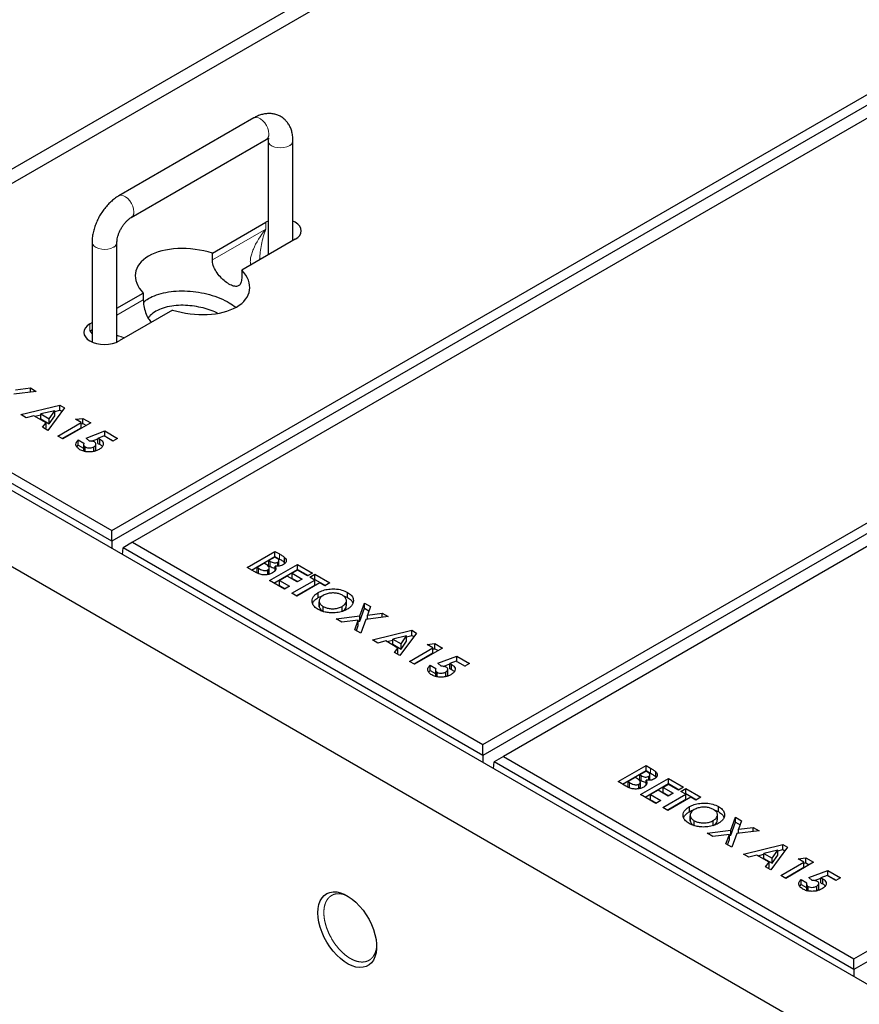
# Model space of a CAD drawing. Units: millimetres. Extents: x 122 to 7192, y 42 to 7112.
# Drawn here: x 3876 to 4281, y 4365 to 4840 of the extents above; entities that cross this region are included whole.
import ezdxf

# ---------------------------------------------------------------- set-up
doc = ezdxf.new("R2010")
doc.units = ezdxf.units.MM
doc.header["$LTSCALE"] = 20
doc.linetypes.add('PHANTOM', pattern=[12.7, 6.35, -1.27, 1.27, -1.27, 1.27, -1.27])

msp = doc.modelspace()

# ---------------------------------------------------------------- linework, layer by layer
at = {"color": 7, "linetype": 'Continuous', "lineweight": 25}
for p, q in [((4523.35, 5143.27), (3738.46, 4690.17)), ((4521.94, 5135.52), (3751.9, 4690.98)), ((3920.9, 4593.42), (4690.94, 5037.96)), ((4695.4, 5035.38), (3920.9, 4588.26)), ((4700.84, 5032.24), (3930.8, 4587.71)), ((4099.8, 4490.14), (4869.84, 4934.68)), ((4874.3, 4932.1), (4099.8, 4484.99)), ((4879.74, 4928.96), (4109.7, 4484.43)), ((4278.7, 4386.87), (5048.73, 4831.4)), ((5053.2, 4828.82), (4278.7, 4381.71)), ((3989.31, 4792.32), (3924.26, 4754.77)), ((3930.26, 4744.38), (3995.31, 4781.93)), ((3996.21, 4781.41), (3996.21, 4726.3)), ((4008.21, 4733.23), (4008.21, 4781.41)), ((3969.38, 4727.14), (3995.14, 4742.01)), ((3996.21, 4742.54), (3995.14, 4742.01)), ((4009.28, 4733.84), (3983.53, 4718.97)), ((3911.36, 4732.43), (3911.36, 4684.32)), ((3923.36, 4684.32), (3923.36, 4732.43)), ((3969.38, 4723.87), (3969.38, 4727.14)), ((3992.24, 4724), (3992.23, 4724.33)), ((3983.53, 4718.97), (3983.53, 4715.71)), ((3645.48, 4707.11), (5201.11, 3809.06)), ((3923.36, 4700.57), (3936.05, 4707.89)), ((3936.05, 4707.89), (3936.05, 4704.63)), ((3950.19, 4699.73), (3924.43, 4684.86)), ((3751.9, 4690.98), (3920.9, 4593.42)), ((3910.29, 4693.02), (3911.36, 4693.64)), ((3738.46, 4690.17), (5171.77, 3862.74)), ((3920.9, 4588.26), (3747.43, 4688.4)), ((3884.45, 4660.5), (3873.69, 4659.19)), ((3874.45, 4661.27), (3881.6, 4662.14)), ((3881.6, 4662.14), (3884.45, 4660.5)), ((3881.6, 4660.15), (3881.6, 4662.14)), ((3876.96, 4649.27), (3895.87, 4653.9)), ((3895.87, 4653.9), (3898.11, 4652.61)), ((3895.87, 4651.45), (3895.87, 4653.9)), ((3879.54, 4647.78), (3876.96, 4649.27)), ((3883.35, 4648.77), (3879.54, 4647.78)), ((3889.22, 4645.38), (3883.35, 4648.77)), ((3883.82, 4648.5), (3886.68, 4649.2)), ((3893.38, 4651.17), (3886.68, 4649.64)), ((3886.68, 4649.64), (3890.72, 4647.31)), ((3886.68, 4647.19), (3886.68, 4649.64)), ((3898.11, 4652.61), (3890.08, 4641.69)), ((3890.72, 4647.31), (3893.38, 4651.17)), ((3890.72, 4644.86), (3893.38, 4648.72)), ((3893.38, 4650.84), (3895.87, 4651.45)), ((3893.38, 4648.72), (3893.38, 4651.17)), ((3895.87, 4651.45), (3896.85, 4650.89)), ((3886.68, 4647.19), (3890.72, 4644.86)), ((3887.5, 4643.18), (3889.22, 4645.38)), ((3889.22, 4642.93), (3889.22, 4645.38)), ((3890.72, 4644.86), (3890.72, 4647.31)), ((3894.83, 4638.95), (3906.06, 4645.43)), ((3910.72, 4645.33), (3897.25, 4637.55)), ((3903.29, 4647.02), (3906.98, 4647.49)), ((3906.06, 4645.43), (3903.29, 4647.02)), ((3906.06, 4642.98), (3906.06, 4645.43)), ((3906.06, 4644.92), (3906.98, 4645.04)), ((3906.98, 4647.49), (3910.72, 4645.33)), ((3906.98, 4645.04), (3906.98, 4647.49)), ((3906.98, 4645.04), (3908.6, 4644.11)), ((3890.08, 4641.69), (3887.5, 4643.18)), ((3888.82, 4642.42), (3889.22, 4642.93)), ((3897.25, 4637.55), (3894.83, 4638.95)), ((3896.95, 4637.72), (3906.06, 4642.98)), ((3908.48, 4637.99), (3917.54, 4641.39)), ((3917.21, 4638.99), (3914.14, 4637.82)), ((3921.43, 4636.56), (3917.21, 4638.99)), ((3917.39, 4638.89), (3917.54, 4638.94)), ((3917.54, 4641.39), (3923.67, 4637.85)), ((3917.54, 4638.94), (3917.54, 4641.39)), ((3917.54, 4638.94), (3921.55, 4636.63)), ((3904.01, 4633.79), (3904.68, 4634.61)), ((3904.68, 4637.06), (3907.44, 4635.46)), ((3904.68, 4634.61), (3904.68, 4637.06)), ((3904.68, 4634.61), (3907.25, 4633.12)), ((3907.25, 4634.84), (3907.25, 4632.39)), ((3910.05, 4636.55), (3908.48, 4637.99)), ((3911.06, 4636.51), (3914.14, 4637.67)), ((3913.21, 4632.68), (3913.21, 4635.13)), ((3914.14, 4635.38), (3914.14, 4637.82)), ((3915.1, 4634.97), (3915.1, 4637.42)), ((3923.67, 4637.85), (3921.43, 4636.56)), ((3908.08, 4631.53), (3908.08, 4633.69)), ((3912.21, 4631.58), (3912.21, 4633.83)), ((3920.9, 4588.26), (3920.9, 4593.42)), ((3920.9, 4588.26), (3920.9, 4584.85)), ((3930.8, 4587.71), (3926.33, 4585.13)), ((3930.8, 4587.71), (4099.8, 4490.14)), ((3926.05, 4581.87), (3926.33, 4585.13)), ((4099.8, 4484.99), (3926.33, 4585.13)), ((3986.06, 4575.58), (3999.53, 4583.36)), ((3999.53, 4583.36), (4001.69, 4582.11)), ((3999.53, 4580.91), (3999.53, 4583.36)), ((3988.18, 4574.36), (3999.53, 4580.91)), ((3994.35, 4577.58), (3990.89, 4575.58)), ((3994.93, 4577.24), (3994.35, 4577.58)), ((3999.53, 4580.57), (3996.59, 4578.87)), ((3996.59, 4578.87), (3997.24, 4578.5)), ((3996.59, 4576.42), (3996.59, 4578.87)), ((3996.94, 4569.3), (4010.41, 4577.08)), ((3999.53, 4580.91), (4001.69, 4579.66)), ((4000.29, 4580.13), (3999.53, 4580.57)), ((4000.87, 4576.26), (4000.87, 4578.15)), ((4001.43, 4576.44), (4001.43, 4578.89)), ((4004.19, 4577.94), (4004.19, 4580.39)), ((4004.19, 4577.94), (4004.44, 4577.58)), ((4010.41, 4577.08), (4017.66, 4572.89)), ((4010.41, 4574.63), (4010.41, 4577.08)), ((3989.85, 4573.4), (3986.06, 4575.58)), ((3990.89, 4575.58), (3991.59, 4575.18)), ((3990.89, 4573.13), (3990.89, 4575.58)), ((3990.89, 4573.13), (3991.59, 4572.73)), ((3996.1, 4572.19), (3996.1, 4574.4)), ((3996.59, 4576.42), (3997.24, 4576.05)), ((3996.8, 4572.89), (3996.8, 4575.34)), ((3999.06, 4568.08), (4010.41, 4574.63)), ((3999.62, 4574), (3999.62, 4576.25)), ((4010.41, 4574.29), (4007.82, 4572.79)), ((4007.82, 4572.79), (4012.65, 4570)), ((4007.82, 4570.34), (4007.82, 4572.79)), ((4010.41, 4574.63), (4015.54, 4571.67)), ((4015.24, 4571.5), (4010.41, 4574.29)), ((4017.66, 4572.89), (4015.24, 4571.5)), ((4016.28, 4570.9), (4018.7, 4572.29)), ((4018.7, 4572.29), (4025.95, 4568.11)), ((4018.7, 4569.84), (4018.7, 4572.29)), ((4004.19, 4565.12), (3996.94, 4569.3)), ((4005.4, 4571.4), (4001.77, 4569.3)), ((4001.77, 4569.3), (4006.61, 4566.51)), ((4001.77, 4566.85), (4001.77, 4569.3)), ((4010.24, 4568.6), (4005.4, 4571.4)), ((4007.65, 4563.12), (4018.7, 4569.5)), ((4007.82, 4570.34), (4010.53, 4568.78)), ((4021.12, 4568.11), (4010.06, 4561.73)), ((4012.65, 4570), (4010.24, 4568.6)), ((4018.7, 4569.5), (4016.28, 4570.9)), ((4018.4, 4569.67), (4018.7, 4569.84)), ((4018.7, 4569.84), (4023.83, 4566.88)), ((4018.7, 4567.05), (4018.7, 4569.5)), ((4023.53, 4566.71), (4021.12, 4568.11)), ((4025.95, 4568.11), (4023.53, 4566.71)), ((4001.77, 4566.85), (4004.49, 4565.29)), ((4006.61, 4566.51), (4004.19, 4565.12)), ((4010.06, 4561.73), (4007.65, 4563.12)), ((4009.77, 4561.9), (4018.7, 4567.05)), ((4020.43, 4561.07), (4020.43, 4563.52)), ((4034.53, 4561.1), (4034.53, 4563.55)), ((4020.43, 4561.07), (4022.76, 4562.09)), ((4020.83, 4559.54), (4020.83, 4557.09)), ((4020.87, 4556.62), (4020.87, 4559.07)), ((4032.27, 4562.02), (4034.53, 4561.1)), ((4033.97, 4557.11), (4033.97, 4559.56)), ((4040.47, 4552.21), (4042.74, 4558.41)), ((4042.74, 4558.41), (4045.59, 4556.77)), ((4042.74, 4555.96), (4042.74, 4558.41)), ((4020.86, 4557.09), (4020.87, 4556.62)), ((4022.79, 4554.32), (4022.79, 4556.77)), ((4031.99, 4554.39), (4031.99, 4556.84)), ((4040.47, 4549.76), (4042.74, 4555.96)), ((4042.74, 4555.96), (4044.85, 4554.75)), ((4045.59, 4556.77), (4044.08, 4552.65)), ((4044.08, 4552.65), (4051.23, 4553.51)), ((4051.23, 4553.51), (4054.08, 4551.87)), ((4051.23, 4551.52), (4051.23, 4553.51)), ((4028.97, 4550.81), (4040.47, 4552.21)), ((4031.83, 4549.16), (4028.97, 4550.81)), ((4039.71, 4550.12), (4031.83, 4549.16)), ((4038.04, 4545.57), (4039.71, 4550.12)), ((4039.71, 4547.67), (4039.71, 4550.12)), ((4039.71, 4549.66), (4040.47, 4549.76)), ((4040.47, 4549.76), (4040.47, 4552.21)), ((4043.32, 4550.56), (4040.89, 4543.93)), ((4054.08, 4551.87), (4043.32, 4550.56)), ((4044.08, 4550.65), (4044.08, 4552.65)), ((4040.89, 4543.93), (4038.04, 4545.57)), ((4038.78, 4545.15), (4039.71, 4547.67)), ((4046.59, 4540.64), (4065.5, 4545.27)), ((4067.74, 4543.98), (4059.71, 4533.06)), ((4065.5, 4545.27), (4067.74, 4543.98)), ((4065.5, 4542.82), (4065.5, 4545.27)), ((4049.17, 4539.15), (4046.59, 4540.64)), ((4052.98, 4540.14), (4049.17, 4539.15)), ((4058.85, 4536.75), (4052.98, 4540.14)), ((4053.45, 4539.87), (4056.31, 4540.57)), ((4063.01, 4542.54), (4056.31, 4541.01)), ((4056.31, 4538.56), (4056.31, 4541.01)), ((4056.31, 4541.01), (4060.35, 4538.68)), ((4060.35, 4538.68), (4063.01, 4542.54)), ((4060.35, 4536.23), (4063.01, 4540.09)), ((4063.01, 4542.21), (4065.5, 4542.82)), ((4063.01, 4540.09), (4063.01, 4542.54)), ((4065.5, 4542.82), (4066.48, 4542.26)), ((4056.31, 4538.56), (4060.35, 4536.23)), ((4057.13, 4534.55), (4058.85, 4536.75)), ((4059.71, 4533.06), (4057.13, 4534.55)), ((4058.45, 4533.79), (4058.85, 4534.3)), ((4058.85, 4534.3), (4058.85, 4536.75)), ((4060.35, 4536.23), (4060.35, 4538.68)), ((4064.46, 4530.32), (4075.69, 4536.8)), ((4066.59, 4529.1), (4075.69, 4534.35)), ((4080.35, 4536.7), (4066.88, 4528.93)), ((4072.93, 4538.4), (4076.61, 4538.86)), ((4075.69, 4536.8), (4072.93, 4538.4)), ((4075.69, 4534.35), (4075.69, 4536.8)), ((4075.69, 4536.29), (4076.61, 4536.41)), ((4076.61, 4538.86), (4080.35, 4536.7)), ((4076.61, 4536.41), (4076.61, 4538.86)), ((4076.61, 4536.41), (4078.23, 4535.48)), ((4066.88, 4528.93), (4064.46, 4530.32)), ((4078.11, 4529.36), (4087.17, 4532.77)), ((4086.84, 4530.36), (4083.77, 4529.2)), ((4091.06, 4527.93), (4086.84, 4530.36)), ((4087.02, 4530.26), (4087.17, 4530.32)), ((4087.17, 4532.77), (4093.3, 4529.22)), ((4087.17, 4530.32), (4087.17, 4532.77)), ((4087.17, 4530.32), (4091.18, 4528)), ((4073.64, 4525.16), (4074.31, 4525.98)), ((4074.31, 4528.43), (4077.07, 4526.83)), ((4074.31, 4525.98), (4074.31, 4528.43)), ((4074.31, 4525.98), (4076.88, 4524.49)), ((4076.88, 4526.21), (4076.88, 4523.76)), ((4077.71, 4522.9), (4077.71, 4525.07)), ((4079.68, 4527.92), (4078.11, 4529.36)), ((4080.69, 4527.88), (4083.77, 4529.04)), ((4081.85, 4522.96), (4081.85, 4525.2)), ((4082.84, 4524.05), (4082.84, 4526.5)), ((4083.77, 4526.75), (4083.77, 4529.2)), ((4084.73, 4526.34), (4084.73, 4528.79)), ((4093.3, 4529.22), (4091.06, 4527.93)), ((4099.8, 4484.99), (4099.8, 4490.14)), ((4099.8, 4484.99), (4099.8, 4481.57)), ((4109.7, 4484.43), (4105.23, 4481.85)), ((4109.7, 4484.43), (4278.7, 4386.87)), ((4104.95, 4478.6), (4105.23, 4481.85)), ((4278.7, 4381.71), (4105.23, 4481.85)), ((4164.96, 4472.31), (4178.43, 4480.08)), ((4167.08, 4471.08), (4178.43, 4477.63)), ((4178.43, 4477.29), (4175.49, 4475.6)), ((4178.43, 4480.08), (4180.59, 4478.84)), ((4178.43, 4477.63), (4178.43, 4480.08)), ((4178.43, 4477.63), (4180.59, 4476.39)), ((4179.19, 4476.85), (4178.43, 4477.29)), ((4173.25, 4474.3), (4169.79, 4472.31)), ((4173.82, 4473.97), (4173.25, 4474.3)), ((4175.49, 4475.6), (4176.13, 4475.23)), ((4175.49, 4473.15), (4175.49, 4475.6)), ((4175.49, 4473.15), (4176.13, 4472.78)), ((4175.84, 4466.03), (4189.31, 4473.8)), ((4178.52, 4470.73), (4178.52, 4472.98)), ((4179.77, 4472.99), (4179.77, 4474.88)), ((4180.33, 4473.17), (4180.33, 4475.62)), ((4183.09, 4474.66), (4183.09, 4477.11)), ((4183.09, 4474.66), (4183.34, 4474.31)), ((4189.31, 4473.8), (4196.56, 4469.62)), ((4189.31, 4471.35), (4189.31, 4473.8)), ((4168.75, 4470.12), (4164.96, 4472.31)), ((4169.79, 4472.31), (4170.49, 4471.91)), ((4169.79, 4469.86), (4169.79, 4472.31)), ((4169.79, 4469.86), (4170.49, 4469.46)), ((4174.99, 4468.92), (4174.99, 4471.12)), ((4175.7, 4469.62), (4175.7, 4472.07)), ((4177.96, 4464.8), (4189.31, 4471.35)), ((4184.3, 4468.12), (4180.67, 4466.03)), ((4189.13, 4465.33), (4184.3, 4468.12)), ((4189.31, 4471.01), (4186.72, 4469.52)), ((4186.72, 4469.52), (4191.55, 4466.72)), ((4186.72, 4467.07), (4186.72, 4469.52)), ((4189.31, 4471.35), (4194.44, 4468.39)), ((4194.14, 4468.22), (4189.31, 4471.01)), ((4196.56, 4469.62), (4194.14, 4468.22)), ((4195.18, 4467.62), (4197.6, 4469.02)), ((4197.6, 4469.02), (4204.85, 4464.83)), ((4197.6, 4466.57), (4197.6, 4469.02)), ((4183.09, 4461.84), (4175.84, 4466.03)), ((4180.67, 4466.03), (4185.51, 4463.24)), ((4180.67, 4463.58), (4180.67, 4466.03)), ((4180.67, 4463.58), (4183.39, 4462.01)), ((4185.51, 4463.24), (4183.09, 4461.84)), ((4186.54, 4459.85), (4197.6, 4466.23)), ((4186.72, 4467.07), (4189.43, 4465.5)), ((4188.67, 4458.62), (4197.6, 4463.78)), ((4200.01, 4464.83), (4188.96, 4458.45)), ((4191.55, 4466.72), (4189.13, 4465.33)), ((4197.6, 4466.23), (4195.18, 4467.62)), ((4197.3, 4466.4), (4197.6, 4466.57)), ((4197.6, 4466.57), (4202.73, 4463.61)), ((4197.6, 4463.78), (4197.6, 4466.23)), ((4202.43, 4463.43), (4200.01, 4464.83)), ((4204.85, 4464.83), (4202.43, 4463.43)), ((4188.96, 4458.45), (4186.54, 4459.85)), ((4199.33, 4457.8), (4199.33, 4460.25)), ((4211.16, 4458.75), (4213.43, 4457.83)), ((4213.43, 4457.83), (4213.43, 4460.28)), ((4199.73, 4456.26), (4199.73, 4453.81)), ((4199.76, 4453.81), (4199.77, 4453.35)), ((4199.77, 4453.35), (4199.77, 4455.8)), ((4201.69, 4451.04), (4201.69, 4453.49)), ((4210.89, 4451.11), (4210.89, 4453.56)), ((4212.86, 4453.84), (4212.86, 4456.28)), ((4219.37, 4448.93), (4221.64, 4455.14)), ((4221.64, 4455.14), (4224.49, 4453.49)), ((4221.64, 4452.69), (4221.64, 4455.14)), ((4224.49, 4453.49), (4222.98, 4449.37)), ((4207.87, 4447.53), (4219.37, 4448.93)), ((4219.37, 4446.48), (4221.64, 4452.69)), ((4219.37, 4446.48), (4219.37, 4448.93)), ((4221.64, 4452.69), (4223.75, 4451.47)), ((4222.98, 4449.37), (4230.13, 4450.24)), ((4222.98, 4447.38), (4222.98, 4449.37)), ((4230.13, 4450.24), (4232.98, 4448.59)), ((4230.13, 4448.25), (4230.13, 4450.24)), ((4210.72, 4445.89), (4207.87, 4447.53)), ((4218.61, 4446.84), (4210.72, 4445.89)), ((4216.94, 4442.3), (4218.61, 4446.84)), ((4217.68, 4441.87), (4218.61, 4444.4)), ((4218.61, 4444.4), (4218.61, 4446.84)), ((4218.61, 4446.39), (4219.37, 4446.48)), ((4222.22, 4447.28), (4219.79, 4440.65)), ((4232.98, 4448.59), (4222.22, 4447.28)), ((4219.79, 4440.65), (4216.94, 4442.3)), ((4225.49, 4437.36), (4244.4, 4442)), ((4241.91, 4439.27), (4235.21, 4437.73)), ((4246.64, 4440.7), (4238.61, 4429.79)), ((4239.25, 4435.4), (4241.91, 4439.27)), ((4241.91, 4438.94), (4244.4, 4439.55)), ((4241.91, 4436.82), (4241.91, 4439.27)), ((4244.4, 4442), (4246.64, 4440.7)), ((4244.4, 4439.55), (4244.4, 4442)), ((4244.4, 4439.55), (4245.38, 4438.98)), ((4228.07, 4435.88), (4225.49, 4437.36)), ((4231.88, 4436.87), (4228.07, 4435.88)), ((4237.75, 4433.48), (4231.88, 4436.87)), ((4232.35, 4436.6), (4235.21, 4437.3)), ((4235.21, 4437.73), (4239.25, 4435.4)), ((4235.21, 4435.28), (4235.21, 4437.73)), ((4235.21, 4435.28), (4239.25, 4432.95)), ((4239.25, 4432.95), (4241.91, 4436.82)), ((4239.25, 4432.95), (4239.25, 4435.4)), ((4251.82, 4435.12), (4255.51, 4435.58)), ((4254.59, 4433.53), (4251.82, 4435.12)), ((4255.51, 4435.58), (4259.25, 4433.43)), ((4255.51, 4433.13), (4255.51, 4435.58)), ((4236.03, 4431.28), (4237.75, 4433.48)), ((4238.61, 4429.79), (4236.03, 4431.28)), ((4237.35, 4430.52), (4237.75, 4431.03)), ((4237.75, 4431.03), (4237.75, 4433.48)), ((4243.36, 4427.05), (4254.59, 4433.53)), ((4245.48, 4425.82), (4254.59, 4431.08)), ((4259.25, 4433.43), (4245.78, 4425.65)), ((4254.59, 4431.08), (4254.59, 4433.53)), ((4254.59, 4433.02), (4255.51, 4433.13)), ((4255.51, 4433.13), (4257.13, 4432.2)), ((4245.78, 4425.65), (4243.36, 4427.05)), ((4253.21, 4425.15), (4255.97, 4423.56)), ((4253.21, 4422.7), (4253.21, 4425.15)), ((4257.01, 4426.09), (4266.07, 4429.49)), ((4258.58, 4424.65), (4257.01, 4426.09)), ((4259.59, 4424.61), (4262.67, 4425.76)), ((4265.74, 4427.09), (4262.67, 4425.92)), ((4262.67, 4423.47), (4262.67, 4425.92)), ((4263.63, 4423.06), (4263.63, 4425.51)), ((4269.96, 4424.65), (4265.74, 4427.09)), ((4265.92, 4426.98), (4266.07, 4427.04)), ((4266.07, 4429.49), (4272.2, 4425.95)), ((4266.07, 4427.04), (4266.07, 4429.49)), ((4266.07, 4427.04), (4270.08, 4424.72)), ((4272.2, 4425.95), (4269.96, 4424.65)), ((4252.54, 4421.88), (4253.21, 4422.7)), ((4253.21, 4422.7), (4255.78, 4421.22)), ((4255.78, 4422.94), (4255.78, 4420.49)), ((4256.61, 4419.63), (4256.61, 4421.79)), ((4260.74, 4419.68), (4260.74, 4421.93)), ((4261.74, 4420.77), (4261.74, 4423.22)), ((4278.7, 4381.71), (4278.7, 4386.87)), ((4278.7, 4381.71), (4278.7, 4378.3))]:
    msp.add_line(p, q, dxfattribs=at)
at = {"color": 8, "linetype": 'PHANTOM', "lineweight": 18}
for p, q in [((3969.38, 4723.87), (3995.14, 4738.74)), ((3995.14, 4738.74), (3995.14, 4742.01)), ((3923.36, 4697.3), (3936.05, 4704.63)), ((3910.29, 4689.76), (3910.29, 4693.02)), ((3910.29, 4689.76), (3911.36, 4690.38)), ((4001.69, 4579.66), (4001.69, 4582.11)), ((3997.24, 4576.05), (3997.24, 4578.5)), ((3991.59, 4572.73), (3991.59, 4575.18)), ((4180.59, 4476.39), (4180.59, 4478.84)), ((4176.13, 4472.78), (4176.13, 4475.23)), ((4170.49, 4469.46), (4170.49, 4471.91))]:
    msp.add_line(p, q, dxfattribs=at)
at = {"color": 8, "linetype": 'PHANTOM', "lineweight": 18, "flags": 128}
for points in [[(3989.31, 4792.32), (3989.61, 4792.46), (3990.51, 4792.6), (3991.52, 4792.4), (3992.58, 4791.86), (3993.63, 4791.03), (3994.59, 4789.95), (3995.41, 4788.69), (3996.03, 4787.34), (3996.42, 4785.97), (3996.56, 4784.68)], [(4006.46, 4778.96), (4005.27, 4778.43), (4003.89, 4778.08), (4002.4, 4777.95), (4000.9, 4778.03), (3999.49, 4778.32), (3998.25, 4778.81), (3997.25, 4779.46), (3996.57, 4780.24), (3996.24, 4781.08), (3996.21, 4781.38)], [(3924.26, 4754.77), (3924.56, 4754.91), (3925.45, 4755.05), (3926.47, 4754.84), (3927.53, 4754.31), (3928.57, 4753.47), (3929.53, 4752.4), (3930.35, 4751.14), (3930.98, 4749.79), (3931.37, 4748.42), (3931.5, 4747.12)], [(3911.36, 4732.42), (3911.39, 4732.1), (3911.72, 4731.25), (3912.4, 4730.48), (3913.39, 4729.83), (3914.64, 4729.34), (3916.05, 4729.04), (3917.55, 4728.96), (3919.03, 4729.1), (3920.42, 4729.44), (3921.6, 4729.98)]]:
    msp.add_lwpolyline(points, dxfattribs=at)
at = {"color": 7, "linetype": 'Continuous', "lineweight": 25, "flags": 128}
for points in [[(4009.28, 4733.84), (4010.53, 4734.72), (4011.45, 4735.72), (4012.02, 4736.8), (4012.21, 4737.93), (4012.02, 4739.05), (4011.45, 4740.14), (4010.53, 4741.13), (4009.28, 4742.01), (4008.21, 4742.54)], [(3910.29, 4693.02), (3909.05, 4692.15), (3908.12, 4691.15), (3907.55, 4690.07), (3907.36, 4688.94), (3907.55, 4687.82), (3908.12, 4686.73), (3909.05, 4685.73), (3910.29, 4684.86), (3911.81, 4684.14), (3913.53, 4683.61), (3915.41, 4683.28), (3917.36, 4683.17), (3919.31, 4683.28), (3921.19, 4683.61), (3922.92, 4684.14), (3924.43, 4684.86)], [(4020.24, 4409.1), (4020.37, 4411.21), (4020.75, 4413.13), (4021.37, 4414.83), (4022.22, 4416.29), (4023.29, 4417.47), (4024.56, 4418.35), (4026, 4418.93), (4027.59, 4419.19), (4029.3, 4419.11), (4031.11, 4418.72), (4032.97, 4418.01), (4034.86, 4416.99), (4036.74, 4415.69), (4038.58, 4414.12), (4040.34, 4412.32), (4042, 4410.31), (4043.52, 4408.14), (4044.88, 4405.84), (4046.05, 4403.45), (4047.01, 4401.02), (4047.75, 4398.58), (4048.25, 4396.19), (4048.5, 4393.89), (4048.5, 4391.7), (4048.25, 4389.69), (4047.75, 4387.87), (4047.01, 4386.29), (4046.05, 4384.97), (4044.88, 4383.93), (4043.52, 4383.2), (4042, 4382.78), (4040.34, 4382.69), (4038.58, 4382.92), (4036.74, 4383.48), (4034.86, 4384.35), (4032.97, 4385.51), (4031.11, 4386.95), (4029.3, 4388.63), (4027.59, 4390.54), (4026, 4392.64), (4024.56, 4394.88), (4023.29, 4397.23), (4022.22, 4399.64), (4021.37, 4402.08), (4020.75, 4404.5), (4020.37, 4406.85), (4020.24, 4409.1)]]:
    msp.add_lwpolyline(points, dxfattribs=at)
at = {"color": 8, "linetype": 'PHANTOM', "lineweight": 18}
for centre, start, end in [((3993.69, 4784.32), 304.2078, 7.1036), ((4005.33, 4781.62), 292.8901, 355.7568), ((3928.64, 4746.76), 303.9858, 7.1235), ((3920.48, 4732.63), 292.8672, 355.9739)]:
    msp.add_arc(centre, 2.89, start, end, dxfattribs=at)
for centre, major_axis, ratio, start_param, end_param in [((4002.21, 4734.66), (13.24, 15.14), 0.399372, 1.649531, 2.872908), ((4002.21, 4734.66), (6.49, 19.04), 0.399369, 1.492112, 2.273578), ((3917.36, 4685.68), (-9.72, 11.19), 0.210346, 1.022966, 1.164863), ((3917.36, 4685.68), (14.55, -2.82), 0.210239, 2.036326, 2.118687), ((3917.36, 4685.68), (14.55, -2.82), 0.210239, 0.89531, 1.186851)]:
    msp.add_ellipse(centre, major_axis=major_axis, ratio=ratio, start_param=start_param, end_param=end_param, dxfattribs=at)
at = {"color": 7, "linetype": 'Continuous', "lineweight": 25}
for start_param, end_param in [(1.300931, 3.76285), (4.442524, 6.904443)]:
    msp.add_ellipse((3959.79, 4713.43), major_axis=(27.51, -4.2), ratio=0.55895, start_param=start_param, end_param=end_param, dxfattribs=at)
for points, knots in [([(4008.21, 4781.41), (4008.2, 4781.85), (4008.18, 4783.07), (4007.91, 4784.92), (4007.36, 4786.89), (4006.58, 4788.62), (4005.6, 4790.16), (4004.38, 4791.53), (4002.94, 4792.69), (4001.3, 4793.59), (3999.56, 4794.18), (3997.75, 4794.48), (3995.9, 4794.49), (3994.01, 4794.22), (3992.1, 4793.67), (3990.53, 4793), (3989.61, 4792.49), (3989.31, 4792.32)], [0, 0, 0, 0, 0.046243, 0.128961, 0.201466, 0.271212, 0.338576, 0.404242, 0.474827, 0.543489, 0.611058, 0.67836, 0.746489, 0.816452, 0.889033, 0.964541, 1, 1, 1, 1]), ([(3995.31, 4781.93), (3995.45, 4782.01), (3995.85, 4782.22), (3996.35, 4782.41), (3996.7, 4782.48), (3996.71, 4782.47), (3996.72, 4782.47)], [0, 0, 0, 0, 0.161637, 0.461693, 0.76452, 1, 1, 1, 1]), ([(3996.14, 4782.32), (3996.15, 4782.27), (3996.19, 4782.07), (3996.21, 4781.7), (3996.21, 4781.41)], [0, 0, 0, 0, 0.2277895, 1, 1, 1, 1]), ([(3924.26, 4754.77), (3923.89, 4754.54), (3922.86, 4753.92), (3921.25, 4752.7), (3919.47, 4751.06), (3917.81, 4749.22), (3916.31, 4747.22), (3914.97, 4745.08), (3913.81, 4742.84), (3912.85, 4740.53), (3912.1, 4738.16), (3911.6, 4735.77), (3911.38, 4733.85), (3911.37, 4732.75), (3911.36, 4732.43)], [0, 0, 0, 0, 0.051861, 0.142912, 0.23385, 0.324508, 0.414783, 0.504832, 0.59493, 0.685344, 0.776368, 0.868338, 0.961507, 1, 1, 1, 1]), ([(3923.36, 4732.43), (3923.36, 4732.6), (3923.37, 4733.09), (3923.5, 4734.07), (3923.8, 4735.37), (3924.28, 4736.79), (3924.92, 4738.24), (3925.72, 4739.68), (3926.64, 4741.02), (3927.64, 4742.22), (3928.65, 4743.22), (3929.55, 4743.94), (3930.05, 4744.25), (3930.26, 4744.38)], [0, 0, 0, 0, 0.049351, 0.142175, 0.237156, 0.33457, 0.433824, 0.534191, 0.634859, 0.734812, 0.833265, 0.929632, 1, 1, 1, 1]), ([(3983.53, 4715.71), (3983.47, 4714.87), (3983.37, 4713.18), (3982.52, 4711.63), (3981.13, 4710.97), (3979.16, 4711.29), (3976.81, 4712.5), (3974.36, 4714.42), (3972.08, 4716.88), (3970.28, 4719.71), (3969.47, 4722.14), (3969.4, 4723.48), (3969.38, 4723.87)], [0, 0, 0, 0, 0.104445, 0.208788, 0.315796, 0.424633, 0.530707, 0.633921, 0.738231, 0.846009, 0.954597, 1, 1, 1, 1]), ([(3936.15, 4703.5), (3936.92, 4704.11), (3938.64, 4705.49), (3942.37, 4707.12), (3946.94, 4708.35), (3952.01, 4708.98), (3957.37, 4708.99), (3962.8, 4708.39), (3968.12, 4707.21), (3973.09, 4705.48), (3977.36, 4703.44), (3979.59, 4701.82), (3980.6, 4701.09)], [0, 0, 0, 0, 0.075182, 0.169688, 0.265727, 0.364537, 0.466854, 0.572835, 0.682093, 0.793795, 0.906797, 1, 1, 1, 1]), ([(3936.05, 4704.63), (3936.1, 4703.67), (3936.2, 4701.76), (3937.07, 4698.53), (3938.27, 4695.69), (3939.42, 4694.35), (3939.9, 4693.79)], [0, 0, 0, 0, 0.266862, 0.533467, 0.806872, 1, 1, 1, 1]), ([(3971.83, 4698.15), (3971.42, 4698.36), (3969.9, 4699.15), (3966.88, 4700.2), (3962.85, 4701.25), (3958.56, 4701.89), (3954.12, 4702.08), (3949.71, 4701.72), (3945.5, 4700.8), (3943.24, 4699.69), (3942.11, 4699.14)], [0, 0, 0, 0, 0.051384, 0.187191, 0.322097, 0.457023, 0.593004, 0.729092, 0.864817, 1, 1, 1, 1]), ([(3942.11, 4699.14), (3941.16, 4698.49), (3939.73, 4697.51), (3938.69, 4696.31), (3938.44, 4695.85), (3938.41, 4695.8)], [0, 0, 0, 0, 0.640312, 0.960671, 1, 1, 1, 1]), ([(3905.53, 4632.38), (3904.99, 4632.75), (3903.92, 4633.48), (3903.44, 4634.83), (3903.73, 4636.06), (3904.36, 4636.72), (3904.68, 4637.06)], [0, 0, 0, 0, 0.279869, 0.559368, 0.779506, 1, 1, 1, 1]), ([(3907.44, 4635.46), (3907.36, 4635.29), (3907.2, 4634.94), (3907.31, 4634.29), (3907.79, 4633.92), (3908.08, 4633.69)], [0, 0, 0, 0, 0.281127, 0.561848, 1, 1, 1, 1]), ([(3912.5, 4636.13), (3912.31, 4636.22), (3911.92, 4636.4), (3911.07, 4636.55), (3910.43, 4636.55), (3910.05, 4636.55)], [0, 0, 0, 0, 0.2797418, 0.5598671, 1, 1, 1, 1]), ([(3912.21, 4633.83), (3912.49, 4634.01), (3913.03, 4634.38), (3913.28, 4635.06), (3913.12, 4635.68), (3912.71, 4635.98), (3912.5, 4636.13)], [0, 0, 0, 0, 0.280378, 0.559953, 0.780048, 1, 1, 1, 1]), ([(3914.14, 4637.82), (3914.33, 4637.76), (3914.67, 4637.64), (3914.97, 4637.49), (3915.1, 4637.42)], [0, 0, 0, 0, 0.559979, 1, 1, 1, 1]), ([(3914.14, 4635.38), (3914.33, 4635.31), (3914.67, 4635.19), (3914.97, 4635.04), (3915.1, 4634.97)], [0, 0, 0, 0, 0.559979, 1, 1, 1, 1]), ([(3915.1, 4637.42), (3915.49, 4637.16), (3916.27, 4636.63), (3916.8, 4635.62), (3916.78, 4634.52), (3916.11, 4633.4), (3915.18, 4632.79), (3914.72, 4632.48)], [0, 0, 0, 0, 0.186738, 0.373286, 0.560046, 0.779799, 1, 1, 1, 1]), ([(3915.1, 4634.97), (3915.53, 4634.72), (3916.05, 4634.4), (3916.25, 4634), (3916.29, 4633.92)], [0, 0, 0, 0, 0.8167862, 1, 1, 1, 1]), ([(3914.72, 4632.48), (3914.24, 4632.24), (3913.27, 4631.75), (3911.45, 4631.36), (3909.42, 4631.27), (3907.27, 4631.54), (3906.11, 4632.1), (3905.53, 4632.38)], [0, 0, 0, 0, 0.186948, 0.373734, 0.560609, 0.780247, 1, 1, 1, 1]), ([(3907.27, 4632.39), (3907.27, 4632.24), (3907.28, 4631.94), (3907.59, 4631.7), (3907.74, 4631.58)], [0, 0, 0, 0, 0.494311, 1, 1, 1, 1]), ([(3908.08, 4633.69), (3908.43, 4633.54), (3909.13, 4633.24), (3910.39, 4633.23), (3911.45, 4633.44), (3911.96, 4633.7), (3912.21, 4633.83)], [0, 0, 0, 0, 0.279071, 0.558705, 0.779136, 1, 1, 1, 1]), ([(3912.57, 4631.66), (3912.7, 4631.76), (3913.09, 4632.04), (3913.28, 4632.43), (3913.21, 4632.67), (3913.21, 4632.68)], [0, 0, 0, 0, 0.33508, 0.982833, 1, 1, 1, 1]), ([(4001.69, 4582.11), (4002.2, 4581.81), (4003.13, 4581.28), (4003.87, 4580.66), (4004.19, 4580.39)], [0, 0, 0, 0, 0.560278, 1, 1, 1, 1]), ([(3996.1, 4574.4), (3996.25, 4574.5), (3996.57, 4574.71), (3996.81, 4575.11), (3996.82, 4575.53), (3996.56, 4576.06), (3995.91, 4576.65), (3995.25, 4577.04), (3994.93, 4577.24)], [0, 0, 0, 0, 0.124926, 0.249706, 0.374647, 0.499631, 0.749525, 1, 1, 1, 1]), ([(3997.24, 4578.5), (3997.52, 4578.35), (3998.09, 4578.04), (3999.1, 4577.78), (4000.15, 4577.81), (4000.63, 4578.04), (4000.87, 4578.15)], [0, 0, 0, 0, 0.2810585, 0.5605588, 0.7801116, 1, 1, 1, 1]), ([(4003.61, 4576.94), (4003.31, 4576.79), (4002.69, 4576.49), (4001.31, 4576.18), (4000.26, 4576.23), (3999.62, 4576.25)], [0, 0, 0, 0, 0.280353, 0.560371, 1, 1, 1, 1]), ([(4000.87, 4578.15), (4001.08, 4578.31), (4001.38, 4578.53), (4001.45, 4578.92), (4001.35, 4579.29), (4000.96, 4579.72), (4000.51, 4579.99), (4000.29, 4580.13)], [0, 0, 0, 0, 0.248589, 0.37394, 0.499313, 0.749203, 1, 1, 1, 1]), ([(4001.69, 4579.66), (4002.2, 4579.36), (4003.13, 4578.83), (4003.87, 4578.21), (4004.19, 4577.94)], [0, 0, 0, 0, 0.560278, 1, 1, 1, 1]), ([(4004.19, 4580.39), (4004.46, 4580.07), (4005, 4579.44), (4005.02, 4578.44), (4004.55, 4577.57), (4003.93, 4577.15), (4003.61, 4576.94)], [0, 0, 0, 0, 0.280142, 0.559835, 0.779834, 1, 1, 1, 1]), ([(3998.42, 4572.95), (3997.95, 4572.72), (3997.02, 4572.27), (3995.23, 4571.99), (3993.28, 4572.03), (3991.4, 4572.55), (3990.37, 4573.11), (3989.85, 4573.4)], [0, 0, 0, 0, 0.186694, 0.373367, 0.559982, 0.779429, 1, 1, 1, 1]), ([(3991.59, 4575.18), (3991.91, 4575), (3992.55, 4574.65), (3993.44, 4574.26), (3994.26, 4574.05), (3994.94, 4574.03), (3995.59, 4574.14), (3995.93, 4574.31), (3996.1, 4574.4)], [0, 0, 0, 0, 0.2504678, 0.5005979, 0.6255857, 0.7504118, 0.875104, 1, 1, 1, 1]), ([(3996.52, 4572.27), (3996.52, 4572.27), (3996.67, 4572.38), (3996.79, 4572.6), (3996.78, 4572.82), (3996.78, 4572.89)], [0, 0, 0, 0, 0.019253, 0.64682, 1, 1, 1, 1]), ([(3997.24, 4576.05), (3997.52, 4575.9), (3998.09, 4575.61), (3998.95, 4575.33), (3999.48, 4575.38), (3999.62, 4575.39)], [0, 0, 0, 0, 0.424828, 0.8473, 1, 1, 1, 1]), ([(3999.62, 4576.25), (3999.78, 4575.93), (4000.1, 4575.28), (3999.95, 4574.33), (3999.34, 4573.54), (3998.73, 4573.15), (3998.42, 4572.95)], [0, 0, 0, 0, 0.280262, 0.55962, 0.779688, 1, 1, 1, 1]), ([(4020.39, 4555.37), (4019.74, 4555.8), (4018.44, 4556.65), (4017.46, 4558.29), (4017.38, 4559.88), (4017.9, 4561.31), (4018.89, 4562.53), (4019.92, 4563.19), (4020.43, 4563.52)], [0, 0, 0, 0, 0.18663, 0.373063, 0.559659, 0.706433, 0.853182, 1, 1, 1, 1]), ([(4020.43, 4563.52), (4021.17, 4563.89), (4022.66, 4564.63), (4025.48, 4565.19), (4028.58, 4565.3), (4031.85, 4564.82), (4033.63, 4563.98), (4034.53, 4563.55)], [0, 0, 0, 0, 0.1868177, 0.3736002, 0.5603384, 0.7802399, 1, 1, 1, 1]), ([(4032.07, 4562.18), (4031.58, 4562.43), (4030.61, 4562.91), (4028.74, 4563.28), (4026.69, 4563.32), (4024.55, 4562.97), (4023.39, 4562.4), (4022.82, 4562.11)], [0, 0, 0, 0, 0.18685, 0.373519, 0.560333, 0.779961, 1, 1, 1, 1]), ([(4034.53, 4563.55), (4035.17, 4563.12), (4036.44, 4562.27), (4037.35, 4560.62), (4037.44, 4559.05), (4036.92, 4557.62), (4035.91, 4556.41), (4034.89, 4555.75), (4034.37, 4555.42)], [0, 0, 0, 0, 0.186539, 0.372983, 0.559644, 0.706422, 0.853162, 1, 1, 1, 1]), ([(4017.72, 4558.13), (4017.79, 4558.37), (4018, 4559.04), (4018.9, 4560.08), (4019.92, 4560.74), (4020.43, 4561.07)], [0, 0, 0, 0, 0.2154361, 0.6076243, 1, 1, 1, 1]), ([(4022.82, 4562.11), (4022.45, 4561.88), (4021.72, 4561.41), (4021.08, 4560.61), (4020.79, 4559.81), (4020.85, 4559.32), (4020.87, 4559.07)], [0, 0, 0, 0, 0.28006, 0.559827, 0.779891, 1, 1, 1, 1]), ([(4020.87, 4559.07), (4021.05, 4558.59), (4021.35, 4557.72), (4022.35, 4557.06), (4022.79, 4556.77)], [0, 0, 0, 0, 0.55937, 1, 1, 1, 1]), ([(4031.99, 4556.84), (4032.41, 4557.12), (4033.26, 4557.68), (4033.92, 4558.74), (4034.04, 4559.92), (4033.54, 4561.17), (4032.56, 4561.84), (4032.07, 4562.18)], [0, 0, 0, 0, 0.186889, 0.373613, 0.56052, 0.780191, 1, 1, 1, 1]), ([(4034.53, 4561.1), (4035.18, 4560.68), (4036.41, 4559.87), (4036.88, 4558.84), (4037.1, 4558.35)], [0, 0, 0, 0, 0.531796, 1, 1, 1, 1]), ([(4034.37, 4555.42), (4033.64, 4555.05), (4032.17, 4554.32), (4029.38, 4553.74), (4026.66, 4553.66), (4024.2, 4553.93), (4022.09, 4554.49), (4020.95, 4555.07), (4020.39, 4555.37)], [0, 0, 0, 0, 0.186623, 0.373092, 0.55972, 0.70648, 0.853191, 1, 1, 1, 1]), ([(4020.87, 4556.62), (4021.05, 4556.14), (4021.35, 4555.27), (4022.35, 4554.61), (4022.79, 4554.32)], [0, 0, 0, 0, 0.55937, 1, 1, 1, 1]), ([(4022.79, 4556.77), (4023.28, 4556.53), (4024.25, 4556.04), (4026.11, 4555.7), (4028.14, 4555.66), (4030.26, 4555.99), (4031.41, 4556.55), (4031.99, 4556.84)], [0, 0, 0, 0, 0.186784, 0.373415, 0.560264, 0.780011, 1, 1, 1, 1]), ([(4031.99, 4554.39), (4032.41, 4554.67), (4033.25, 4555.23), (4033.9, 4556.2), (4033.91, 4556.84), (4033.92, 4557.11)], [0, 0, 0, 0, 0.3660498, 0.7317792, 1, 1, 1, 1]), ([(4075.16, 4523.75), (4074.62, 4524.12), (4073.55, 4524.86), (4073.07, 4526.2), (4073.37, 4527.44), (4073.99, 4528.1), (4074.31, 4528.43)], [0, 0, 0, 0, 0.279869, 0.559368, 0.779506, 1, 1, 1, 1]), ([(4077.07, 4526.83), (4076.99, 4526.66), (4076.83, 4526.32), (4076.94, 4525.66), (4077.42, 4525.29), (4077.71, 4525.07)], [0, 0, 0, 0, 0.281134, 0.561852, 1, 1, 1, 1]), ([(4077.71, 4525.07), (4078.06, 4524.91), (4078.76, 4524.61), (4080.02, 4524.6), (4081.08, 4524.81), (4081.59, 4525.07), (4081.85, 4525.2)], [0, 0, 0, 0, 0.279072, 0.558697, 0.779135, 1, 1, 1, 1]), ([(4082.13, 4527.5), (4081.94, 4527.59), (4081.56, 4527.77), (4080.7, 4527.92), (4080.07, 4527.92), (4079.68, 4527.92)], [0, 0, 0, 0, 0.279724, 0.559856, 1, 1, 1, 1]), ([(4081.85, 4525.2), (4082.12, 4525.39), (4082.66, 4525.75), (4082.91, 4526.43), (4082.75, 4527.06), (4082.34, 4527.35), (4082.13, 4527.5)], [0, 0, 0, 0, 0.280376, 0.559961, 0.78005, 1, 1, 1, 1]), ([(4083.77, 4529.2), (4083.96, 4529.13), (4084.31, 4529.01), (4084.6, 4528.86), (4084.73, 4528.79)], [0, 0, 0, 0, 0.559958, 1, 1, 1, 1]), ([(4083.77, 4526.75), (4083.96, 4526.68), (4084.31, 4526.56), (4084.6, 4526.41), (4084.73, 4526.34)], [0, 0, 0, 0, 0.559958, 1, 1, 1, 1]), ([(4084.73, 4528.79), (4085.12, 4528.53), (4085.91, 4528), (4086.44, 4526.99), (4086.41, 4525.89), (4085.74, 4524.77), (4084.81, 4524.16), (4084.35, 4523.86)], [0, 0, 0, 0, 0.186738, 0.373291, 0.560048, 0.779801, 1, 1, 1, 1]), ([(4084.73, 4526.34), (4085.16, 4526.09), (4085.68, 4525.78), (4085.88, 4525.37), (4085.92, 4525.3)], [0, 0, 0, 0, 0.816791, 1, 1, 1, 1]), ([(4084.35, 4523.86), (4083.87, 4523.61), (4082.91, 4523.12), (4081.08, 4522.73), (4079.06, 4522.64), (4076.9, 4522.91), (4075.74, 4523.47), (4075.16, 4523.75)], [0, 0, 0, 0, 0.186948, 0.373734, 0.560605, 0.780242, 1, 1, 1, 1]), ([(4076.9, 4523.76), (4076.91, 4523.61), (4076.91, 4523.31), (4077.22, 4523.07), (4077.37, 4522.95)], [0, 0, 0, 0, 0.494329, 1, 1, 1, 1]), ([(4082.2, 4523.03), (4082.33, 4523.13), (4082.72, 4523.41), (4082.92, 4523.8), (4082.84, 4524.04), (4082.84, 4524.05)], [0, 0, 0, 0, 0.335076, 0.982851, 1, 1, 1, 1]), ([(4180.59, 4478.84), (4181.1, 4478.54), (4182.03, 4478.01), (4182.77, 4477.39), (4183.09, 4477.11)], [0, 0, 0, 0, 0.560278, 1, 1, 1, 1]), ([(4174.99, 4471.12), (4175.15, 4471.23), (4175.47, 4471.44), (4175.7, 4471.83), (4175.72, 4472.25), (4175.46, 4472.79), (4174.81, 4473.37), (4174.15, 4473.77), (4173.82, 4473.97)], [0, 0, 0, 0, 0.124926, 0.249705, 0.374646, 0.49963, 0.749525, 1, 1, 1, 1]), ([(4176.13, 4475.23), (4176.42, 4475.07), (4176.99, 4474.77), (4178, 4474.5), (4179.05, 4474.54), (4179.53, 4474.76), (4179.77, 4474.88)], [0, 0, 0, 0, 0.281059, 0.560552, 0.78011, 1, 1, 1, 1]), ([(4176.13, 4472.78), (4176.42, 4472.63), (4176.99, 4472.33), (4177.85, 4472.06), (4178.38, 4472.1), (4178.52, 4472.11)], [0, 0, 0, 0, 0.424829, 0.847293, 1, 1, 1, 1]), ([(4178.52, 4472.98), (4178.68, 4472.65), (4179, 4472.01), (4178.85, 4471.06), (4178.23, 4470.26), (4177.62, 4469.87), (4177.32, 4469.67)], [0, 0, 0, 0, 0.2802546, 0.5596192, 0.7796874, 1, 1, 1, 1]), ([(4182.51, 4473.67), (4182.21, 4473.52), (4181.59, 4473.21), (4180.21, 4472.91), (4179.16, 4472.95), (4178.52, 4472.98)], [0, 0, 0, 0, 0.280352, 0.560371, 1, 1, 1, 1]), ([(4179.77, 4474.88), (4179.98, 4475.03), (4180.28, 4475.26), (4180.35, 4475.64), (4180.25, 4476.02), (4179.85, 4476.44), (4179.41, 4476.72), (4179.19, 4476.85)], [0, 0, 0, 0, 0.248588, 0.373937, 0.499316, 0.749197, 1, 1, 1, 1]), ([(4180.59, 4476.39), (4181.1, 4476.09), (4182.03, 4475.56), (4182.77, 4474.94), (4183.09, 4474.66)], [0, 0, 0, 0, 0.560278, 1, 1, 1, 1]), ([(4183.09, 4477.11), (4183.36, 4476.8), (4183.89, 4476.17), (4183.92, 4475.17), (4183.45, 4474.3), (4182.82, 4473.88), (4182.51, 4473.67)], [0, 0, 0, 0, 0.280145, 0.559837, 0.779836, 1, 1, 1, 1]), ([(4177.32, 4469.67), (4176.85, 4469.45), (4175.91, 4469), (4174.12, 4468.72), (4172.18, 4468.75), (4170.3, 4469.28), (4169.27, 4469.84), (4168.75, 4470.12)], [0, 0, 0, 0, 0.186694, 0.373367, 0.559984, 0.779432, 1, 1, 1, 1]), ([(4170.49, 4471.91), (4170.81, 4471.73), (4171.45, 4471.37), (4172.34, 4470.99), (4173.16, 4470.78), (4173.84, 4470.75), (4174.49, 4470.87), (4174.83, 4471.04), (4174.99, 4471.12)], [0, 0, 0, 0, 0.250469, 0.5006, 0.625583, 0.750409, 0.875104, 1, 1, 1, 1]), ([(4175.41, 4468.99), (4175.42, 4468.99), (4175.57, 4469.11), (4175.68, 4469.33), (4175.68, 4469.54), (4175.68, 4469.62)], [0, 0, 0, 0, 0.019253, 0.646816, 1, 1, 1, 1]), ([(4199.28, 4452.09), (4198.64, 4452.52), (4197.34, 4453.38), (4196.36, 4455.01), (4196.28, 4456.6), (4196.8, 4458.03), (4197.79, 4459.25), (4198.81, 4459.92), (4199.33, 4460.25)], [0, 0, 0, 0, 0.18663, 0.373061, 0.559658, 0.706433, 0.853181, 1, 1, 1, 1]), ([(4199.33, 4460.25), (4200.07, 4460.62), (4201.56, 4461.35), (4204.38, 4461.92), (4207.48, 4462.02), (4210.74, 4461.55), (4212.53, 4460.7), (4213.43, 4460.28)], [0, 0, 0, 0, 0.186818, 0.373602, 0.560339, 0.780241, 1, 1, 1, 1]), ([(4199.33, 4457.8), (4200.04, 4458.21), (4200.76, 4458.62), (4201.68, 4458.82), (4201.7, 4458.82)], [0, 0, 0, 0, 0.9847508, 1, 1, 1, 1]), ([(4201.71, 4458.83), (4201.35, 4458.6), (4200.62, 4458.13), (4199.98, 4457.33), (4199.69, 4456.54), (4199.75, 4456.04), (4199.77, 4455.8)], [0, 0, 0, 0, 0.28006, 0.559827, 0.779891, 1, 1, 1, 1]), ([(4210.97, 4458.9), (4210.48, 4459.15), (4209.51, 4459.64), (4207.64, 4460.01), (4205.58, 4460.05), (4203.45, 4459.7), (4202.29, 4459.12), (4201.71, 4458.83)], [0, 0, 0, 0, 0.18685, 0.3735184, 0.5603344, 0.7799615, 1, 1, 1, 1]), ([(4210.89, 4453.56), (4211.31, 4453.84), (4212.15, 4454.4), (4212.82, 4455.47), (4212.94, 4456.65), (4212.44, 4457.89), (4211.46, 4458.57), (4210.97, 4458.9)], [0, 0, 0, 0, 0.186889, 0.373614, 0.56052, 0.780197, 1, 1, 1, 1]), ([(4213.43, 4460.28), (4214.06, 4459.85), (4215.34, 4458.99), (4216.25, 4457.35), (4216.34, 4455.77), (4215.82, 4454.35), (4214.81, 4453.14), (4213.78, 4452.48), (4213.27, 4452.15)], [0, 0, 0, 0, 0.186543, 0.372984, 0.559646, 0.706422, 0.853163, 1, 1, 1, 1]), ([(4196.62, 4454.85), (4196.69, 4455.09), (4196.9, 4455.77), (4197.8, 4456.8), (4198.82, 4457.47), (4199.33, 4457.8)], [0, 0, 0, 0, 0.2154385, 0.6076244, 1, 1, 1, 1]), ([(4199.77, 4455.8), (4199.94, 4455.31), (4200.25, 4454.45), (4201.25, 4453.79), (4201.69, 4453.49)], [0, 0, 0, 0, 0.55937, 1, 1, 1, 1]), ([(4201.69, 4453.49), (4202.18, 4453.25), (4203.15, 4452.77), (4205.01, 4452.42), (4207.04, 4452.38), (4209.16, 4452.71), (4210.31, 4453.28), (4210.89, 4453.56)], [0, 0, 0, 0, 0.186784, 0.373417, 0.560261, 0.780011, 1, 1, 1, 1]), ([(4210.89, 4451.11), (4211.31, 4451.39), (4212.14, 4451.95), (4212.8, 4452.92), (4212.81, 4453.57), (4212.81, 4453.84)], [0, 0, 0, 0, 0.366048, 0.731776, 1, 1, 1, 1]), ([(4213.43, 4457.83), (4214.08, 4457.4), (4215.31, 4456.6), (4215.78, 4455.56), (4216, 4455.08)], [0, 0, 0, 0, 0.531804, 1, 1, 1, 1]), ([(4213.27, 4452.15), (4212.54, 4451.78), (4211.07, 4451.04), (4208.27, 4450.46), (4205.55, 4450.38), (4203.09, 4450.65), (4200.99, 4451.21), (4199.85, 4451.8), (4199.28, 4452.09)], [0, 0, 0, 0, 0.1866225, 0.373092, 0.5597184, 0.7064797, 0.8531892, 1, 1, 1, 1]), ([(4199.77, 4453.35), (4199.94, 4452.86), (4200.25, 4452), (4201.25, 4451.34), (4201.69, 4451.04)], [0, 0, 0, 0, 0.55937, 1, 1, 1, 1]), ([(4254.06, 4420.47), (4253.52, 4420.84), (4252.45, 4421.58), (4251.97, 4422.93), (4252.26, 4424.16), (4252.89, 4424.82), (4253.21, 4425.15)], [0, 0, 0, 0, 0.279869, 0.559368, 0.779506, 1, 1, 1, 1]), ([(4262.67, 4425.92), (4262.86, 4425.86), (4263.2, 4425.74), (4263.5, 4425.58), (4263.63, 4425.51)], [0, 0, 0, 0, 0.559983, 1, 1, 1, 1]), ([(4263.63, 4425.51), (4264.02, 4425.25), (4264.8, 4424.73), (4265.33, 4423.72), (4265.31, 4422.62), (4264.64, 4421.5), (4263.71, 4420.89), (4263.25, 4420.58)], [0, 0, 0, 0, 0.186738, 0.37329, 0.560049, 0.779802, 1, 1, 1, 1]), ([(4263.25, 4420.58), (4262.77, 4420.34), (4261.8, 4419.85), (4259.98, 4419.45), (4257.95, 4419.36), (4255.8, 4419.64), (4254.64, 4420.19), (4254.06, 4420.47)], [0, 0, 0, 0, 0.186948, 0.373734, 0.560607, 0.780247, 1, 1, 1, 1]), ([(4255.97, 4423.56), (4255.89, 4423.38), (4255.73, 4423.04), (4255.84, 4422.39), (4256.32, 4422.02), (4256.61, 4421.79)], [0, 0, 0, 0, 0.281133, 0.561855, 1, 1, 1, 1]), ([(4255.8, 4420.49), (4255.8, 4420.34), (4255.81, 4420.04), (4256.11, 4419.8), (4256.27, 4419.67)], [0, 0, 0, 0, 0.494328, 1, 1, 1, 1]), ([(4256.61, 4421.79), (4256.96, 4421.64), (4257.66, 4421.33), (4258.92, 4421.32), (4259.98, 4421.54), (4260.49, 4421.8), (4260.74, 4421.93)], [0, 0, 0, 0, 0.279076, 0.558704, 0.779137, 1, 1, 1, 1]), ([(4261.03, 4424.22), (4260.84, 4424.31), (4260.45, 4424.49), (4259.6, 4424.64), (4258.96, 4424.64), (4258.58, 4424.65)], [0, 0, 0, 0, 0.27973, 0.5598566, 1, 1, 1, 1]), ([(4260.74, 4421.93), (4261.02, 4422.11), (4261.56, 4422.48), (4261.81, 4423.15), (4261.65, 4423.78), (4261.24, 4424.08), (4261.03, 4424.22)], [0, 0, 0, 0, 0.280377, 0.559959, 0.780049, 1, 1, 1, 1]), ([(4261.1, 4419.76), (4261.23, 4419.85), (4261.62, 4420.14), (4261.81, 4420.53), (4261.74, 4420.77), (4261.74, 4420.77)], [0, 0, 0, 0, 0.335079, 0.982851, 1, 1, 1, 1]), ([(4262.67, 4423.47), (4262.86, 4423.41), (4263.2, 4423.29), (4263.5, 4423.13), (4263.63, 4423.06)], [0, 0, 0, 0, 0.559983, 1, 1, 1, 1]), ([(4263.63, 4423.06), (4264.06, 4422.81), (4264.58, 4422.5), (4264.78, 4422.1), (4264.82, 4422.02)], [0, 0, 0, 0, 0.816791, 1, 1, 1, 1])]:
    msp.add_open_spline(points, degree=3, knots=knots, dxfattribs=at)
at = {"color": 8, "linetype": 'PHANTOM', "lineweight": 18}
msp.add_open_spline([(4033.92, 4417.44), (4033.42, 4417.64), (4032.22, 4418.1), (4030.43, 4418.33), (4028.59, 4418.19), (4026.93, 4417.56), (4025.49, 4416.47), (4024.35, 4414.94), (4023.55, 4413.02), (4023.08, 4410.59), (4023.08, 4407.87), (4023.51, 4405.03), (4024.23, 4402.36), (4025.28, 4399.61), (4026.64, 4396.89), (4028.29, 4394.26), (4030.16, 4391.85), (4032.2, 4389.72), (4034.31, 4387.99), (4036.46, 4386.66), (4038.56, 4385.77), (4040.59, 4385.31), (4042.5, 4385.31), (4044.25, 4385.76), (4045.77, 4386.68), (4047.03, 4388.04), (4047.92, 4389.83), (4048.41, 4391.39), (4048.47, 4392.4), (4048.49, 4392.61)], degree=3, knots=[0, 0, 0, 0, 0.0268836, 0.0644571, 0.1017332, 0.1400701, 0.1784599, 0.2180055, 0.2561547, 0.2954566, 0.3438761, 0.3799201, 0.4169297, 0.4542792, 0.4926953, 0.5310849, 0.5706311, 0.6087233, 0.6479601, 0.6848361, 0.7227441, 0.7593991, 0.7970703, 0.8347388, 0.8734982, 0.9120056, 0.9516875, 0.9898684, 1, 1, 1, 1], dxfattribs=at)

doc.saveas('drawing.dxf')
